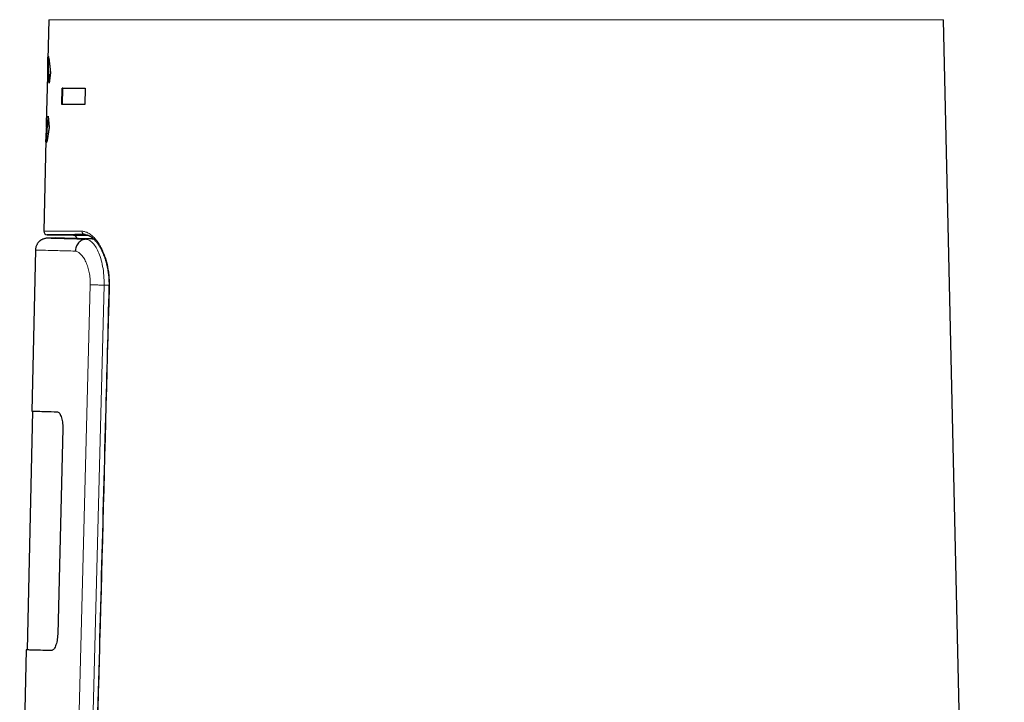
# Model space of a CAD drawing. Units: millimetres. Extents: x 8 to 834, y 12 to 760.
# Drawn here: x 226 to 286, y 594 to 635 of the extents above; entities that cross this region are included whole.
import ezdxf

# ---------------------------------------------------------------- set-up
doc = ezdxf.new("R2010")
doc.units = ezdxf.units.MM

msp = doc.modelspace()

# ---------------------------------------------------------------- linework, layer by layer
at = {"color": 7, "linetype": 'Continuous', "lineweight": 30}
for p, q in [((227.834, 635.3), (227.779, 632.889)), ((285.868, 472.7), (282.17, 635.3)), ((227.819, 632.889), (227.803, 632.179)), ((227.819, 632.178), (227.779, 632.179)), ((227.939, 632.081), (227.857, 631.452)), ((227.756, 631.892), (227.69, 628.994)), ((228.63, 630.15), (228.653, 631.15)), ((228.692, 631.149), (228.653, 631.15)), ((228.668, 630.149), (228.692, 631.149)), ((230.057, 631.15), (230.032, 630.15)), ((227.811, 629.445), (227.861, 628.775)), ((227.741, 628.717), (227.701, 628.718)), ((227.724, 628.717), (227.707, 627.982)), ((227.668, 627.996), (227.542, 622.454)), ((227.708, 627.873), (227.708, 627.982)), ((228.246, 622.061), (227.726, 622.034)), ((227.739, 622.249), (229.337, 622.221)), ((230.053, 622.252), (230.033, 622.252)), ((227.029, 621.317), (226.805, 611.539)), ((226.855, 611.538), (226.524, 597.042)), ((228.687, 610.492), (228.38, 597.996)), ((226.474, 597.043), (226.072, 579.474)), ((226.524, 597.042), (226.474, 597.043))]:
    msp.add_line(p, q, dxfattribs=at)
at = {"color": 252, "linetype": 'Continuous', "lineweight": 0}
for p, q in [((255.002, 635.3), (227.834, 635.3)), ((282.17, 635.3), (255.002, 635.3)), ((230.555, 621.998), (230.083, 621.974)), ((229.333, 579.557), (230.354, 619.209)), ((231.2, 619.187), (230.176, 579.579)), ((231.496, 619.187), (231.2, 619.187))]:
    msp.add_line(p, q, dxfattribs=at)
at = {"color": 7, "linetype": 'Continuous', "lineweight": 30, "flags": 128}
msp.add_lwpolyline([(230.046, 622.252), (230.033, 622.252), (230.033, 622.252), (230.033, 622.252)], dxfattribs=at)
at = {"color": 252, "linetype": 'Continuous', "lineweight": 0, "flags": 128}
msp.add_lwpolyline([(231.524, 619.122), (231.512, 619.123), (231.502, 619.123), (231.497, 619.123), (231.495, 619.123)], dxfattribs=at)
at = {"color": 7, "linetype": 'Continuous', "lineweight": 30}
for centre, start, end in [((227.741, 622.449), 178.69802, 269.32005), ((229.332, 622.021), 2.75022, 88.7043)]:
    msp.add_arc(centre, 0.2, start, end, dxfattribs=at)
at = {"color": 252, "linetype": 'Continuous', "lineweight": 0}
msp.add_arc((230.045, 622.444), 0.192, 176.21654, 266.37012, dxfattribs=at)
at = {"color": 7, "linetype": 'Continuous', "lineweight": 30}
for points, knots in [([(227.782, 632.179), (227.781, 632.227), (227.78, 632.408), (227.777, 632.651), (227.778, 632.892), (227.784, 633.041), (227.795, 633.065), (227.801, 633.077)], [0, 0, 0, 0, 0.080888, 0.308496, 0.531762, 0.759489, 1, 1, 1, 1]), ([(227.801, 633.077), (227.805, 633.072), (227.813, 633.064), (227.828, 633.013), (227.844, 632.933), (227.862, 632.823), (227.881, 632.683), (227.901, 632.512), (227.92, 632.312), (227.933, 632.159), (227.939, 632.081)], [0, 0, 0, 0, 0.128828, 0.253735, 0.376077, 0.497294, 0.618864, 0.742254, 0.868866, 1, 1, 1, 1]), ([(227.819, 632.889), (227.82, 632.927), (227.821, 632.982), (227.825, 633.007), (227.826, 633.015)], [0, 0, 0, 0, 0.693145, 1, 1, 1, 1]), ([(227.779, 632.179), (227.775, 632.17), (227.768, 632.154), (227.761, 632.058), (227.758, 631.946), (227.756, 631.892)], [0, 0, 0, 0, 0.353608, 0.684964, 1, 1, 1, 1]), ([(227.857, 631.452), (227.85, 631.56), (227.836, 631.767), (227.814, 631.994), (227.794, 632.143), (227.784, 632.167), (227.779, 632.179)], [0, 0, 0, 0, 0.271229, 0.521999, 0.761442, 1, 1, 1, 1]), ([(227.884, 631.655), (227.879, 631.716), (227.87, 631.838), (227.857, 631.972), (227.846, 632.069), (227.838, 632.122), (227.832, 632.152), (227.827, 632.168), (227.823, 632.175), (227.82, 632.177), (227.819, 632.178)], [0, 0, 0, 0, 0.199662, 0.398402, 0.548095, 0.699174, 0.774301, 0.8493, 0.924508, 1, 1, 1, 1]), ([(228.692, 631.149), (228.82, 631.149), (229.076, 631.149), (229.533, 631.149), (229.886, 631.149), (230.057, 631.149)], [0, 0, 0, 0, 0.341098, 0.682197, 1, 1, 1, 1]), ([(227.701, 628.718), (227.707, 628.729), (227.715, 628.743), (227.73, 628.808), (227.738, 628.855), (227.753, 628.947), (227.776, 629.137), (227.799, 629.334), (227.811, 629.445)], [0, 0, 0, 0, 0.264241, 0.345248, 0.423462, 0.499458, 0.720467, 1, 1, 1, 1]), ([(227.741, 628.717), (227.743, 628.718), (227.746, 628.721), (227.753, 628.735), (227.761, 628.766), (227.773, 628.82), (227.788, 628.917), (227.806, 629.055), (227.82, 629.174), (227.827, 629.232)], [0, 0, 0, 0, 0.102381, 0.202313, 0.304105, 0.456835, 0.60923, 0.809839, 1, 1, 1, 1]), ([(227.681, 627.82), (227.675, 627.833), (227.665, 627.857), (227.667, 628.003), (227.677, 628.238), (227.691, 628.483), (227.701, 628.666), (227.704, 628.718)], [0, 0, 0, 0, 0.247845, 0.477075, 0.695949, 0.913912, 1, 1, 1, 1]), ([(227.861, 628.775), (227.85, 628.695), (227.828, 628.542), (227.799, 628.343), (227.774, 628.182), (227.752, 628.051), (227.731, 627.95), (227.711, 627.877), (227.693, 627.831), (227.685, 627.824), (227.681, 627.82)], [0, 0, 0, 0, 0.146327, 0.277942, 0.39547, 0.499793, 0.614923, 0.73565, 0.863563, 1, 1, 1, 1]), ([(227.69, 628.994), (227.689, 628.941), (227.687, 628.83), (227.69, 628.738), (227.697, 628.724), (227.701, 628.718)], [0, 0, 0, 0, 0.307593, 0.641822, 1, 1, 1, 1]), ([(227.725, 622.034), (227.697, 622.032), (227.643, 622.027), (227.565, 622.009), (227.496, 621.986), (227.435, 621.959), (227.384, 621.93), (227.341, 621.902), (227.306, 621.876), (227.273, 621.848), (227.239, 621.816), (227.201, 621.774), (227.161, 621.722), (227.121, 621.66), (227.085, 621.587), (227.056, 621.504), (227.035, 621.413), (227.031, 621.349), (227.029, 621.317)], [0, 0, 0, 0, 0.077041, 0.149538, 0.216463, 0.276984, 0.330471, 0.376478, 0.414715, 0.450189, 0.493538, 0.545022, 0.604456, 0.671478, 0.745508, 0.82571, 0.910985, 1, 1, 1, 1]), ([(230.002, 622.252), (229.94, 622.252), (229.805, 622.252), (229.61, 622.252), (229.404, 622.251), (229.202, 622.251), (229.003, 622.251), (228.819, 622.251), (228.648, 622.25), (228.49, 622.25), (228.346, 622.25), (228.221, 622.25), (228.114, 622.25), (228.023, 622.249), (227.944, 622.249), (227.877, 622.249), (227.823, 622.249), (227.78, 622.249), (227.753, 622.249), (227.739, 622.249), (227.739, 622.249), (227.739, 622.249)], [0, 0, 0, 0, 0.0420618, 0.0912883, 0.1405098, 0.1971689, 0.2538434, 0.3105178, 0.367177, 0.4253161, 0.4834635, 0.5416026, 0.5938883, 0.6461862, 0.698484, 0.7507697, 0.8054816, 0.8602072, 0.9149328, 0.9696447, 1, 1, 1, 1]), ([(228.246, 622.061), (228.248, 622.061), (228.251, 622.061), (228.273, 622.061), (228.303, 622.06), (228.34, 622.059), (228.386, 622.058), (228.434, 622.057), (228.482, 622.056), (228.526, 622.055), (228.575, 622.054), (228.637, 622.052), (228.715, 622.05), (228.812, 622.048), (228.918, 622.045), (229.021, 622.043), (229.117, 622.041), (229.205, 622.039), (229.296, 622.036), (229.402, 622.034), (229.524, 622.031), (229.665, 622.028), (229.812, 622.024), (229.967, 622.02), (230.129, 622.017), (230.299, 622.013), (230.438, 622.009), (230.522, 622.007), (230.546, 622.007)], [0, 0, 0, 0, 0.0574889, 0.1153161, 0.1588135, 0.2023109, 0.2458669, 0.289423, 0.3183545, 0.3472861, 0.3762349, 0.4051837, 0.4495876, 0.4939914, 0.5384577, 0.582924, 0.6130399, 0.6431558, 0.6732912, 0.7034265, 0.7435202, 0.7836139, 0.8237535, 0.8638931, 0.9041715, 0.9444499, 0.9847748, 1, 1, 1, 1]), ([(229.336, 622.221), (229.336, 622.221), (229.335, 622.221), (229.344, 622.221), (229.364, 622.221), (229.397, 622.221), (229.439, 622.221), (229.487, 622.221), (229.539, 622.221), (229.599, 622.221), (229.665, 622.221), (229.738, 622.221), (229.817, 622.221), (229.903, 622.221), (229.99, 622.221), (230.076, 622.221), (230.146, 622.221), (230.192, 622.221), (230.209, 622.221)], [0, 0, 0, 0, 0.006886, 0.090033, 0.173181, 0.25648, 0.33978, 0.407076, 0.474371, 0.541747, 0.609124, 0.673847, 0.73857, 0.803365, 0.86816, 0.919649, 0.971137, 1, 1, 1, 1]), ([(230.083, 621.974), (230.044, 621.969), (229.964, 621.959), (229.846, 621.914), (229.734, 621.845), (229.635, 621.751), (229.553, 621.639), (229.494, 621.514), (229.457, 621.384), (229.451, 621.296), (229.448, 621.253)], [0, 0, 0, 0, 0.1174142, 0.2410974, 0.3693439, 0.5, 0.6306561, 0.7589026, 0.8825858, 1, 1, 1, 1]), ([(230.033, 622.253), (230.034, 622.253), (230.049, 622.253), (230.074, 622.251), (230.108, 622.247), (230.145, 622.241), (230.184, 622.23), (230.225, 622.217), (230.265, 622.2), (230.305, 622.18), (230.346, 622.158), (230.388, 622.132), (230.43, 622.102), (230.473, 622.07), (230.515, 622.034), (230.559, 621.995), (230.602, 621.954), (230.644, 621.909), (230.687, 621.861), (230.73, 621.81), (230.772, 621.756), (230.814, 621.699), (230.855, 621.64), (230.896, 621.577), (230.935, 621.512), (230.975, 621.444), (231.013, 621.374), (231.051, 621.301), (231.087, 621.226), (231.122, 621.15), (231.155, 621.071), (231.187, 620.991), (231.218, 620.909), (231.248, 620.825), (231.276, 620.74), (231.302, 620.653), (231.327, 620.564), (231.351, 620.474), (231.373, 620.384), (231.393, 620.292), (231.411, 620.2), (231.427, 620.107), (231.442, 620.014), (231.455, 619.92), (231.467, 619.824), (231.476, 619.729), (231.484, 619.632), (231.49, 619.536), (231.494, 619.439), (231.497, 619.342), (231.497, 619.245), (231.496, 619.172), (231.495, 619.131), (231.495, 619.123)], [0, 0, 0, 0, 0.002765, 0.023439, 0.043425, 0.066954, 0.090487, 0.113328, 0.135631, 0.157552, 0.17914, 0.200703, 0.22225, 0.243775, 0.265265, 0.286701, 0.308058, 0.329321, 0.350116, 0.371461, 0.392618, 0.413628, 0.434531, 0.455368, 0.476176, 0.496992, 0.517732, 0.538445, 0.558909, 0.57916, 0.59923, 0.619151, 0.638953, 0.658667, 0.678324, 0.697953, 0.717365, 0.73659, 0.755795, 0.774811, 0.79355, 0.812086, 0.83066, 0.849137, 0.867555, 0.885956, 0.904305, 0.922622, 0.940894, 0.959089, 0.977204, 0.995456, 1, 1, 1, 1]), ([(231.495, 619.123), (231.424, 616.467), (231.171, 606.994), (230.822, 593.815), (230.544, 583.292), (230.447, 579.586)], [0, 0, 0, 0, 0.2015, 0.718818, 1, 1, 1, 1]), ([(226.805, 611.539), (226.824, 611.539), (226.861, 611.538), (227.165, 611.53), (227.633, 611.519), (228.106, 611.507), (228.342, 611.501)], [0, 0, 0, 0, 0.249995, 0.499992, 0.749993, 1, 1, 1, 1]), ([(228.342, 611.501), (228.365, 611.497), (228.409, 611.49), (228.474, 611.432), (228.534, 611.34), (228.589, 611.213), (228.635, 611.061), (228.669, 610.886), (228.688, 610.694), (228.687, 610.56), (228.687, 610.493)], [0, 0, 0, 0, 0.12689, 0.249599, 0.37256, 0.500182, 0.630415, 0.753294, 0.874514, 1, 1, 1, 1]), ([(228.38, 597.996), (228.377, 597.928), (228.371, 597.794), (228.344, 597.603), (228.302, 597.429), (228.25, 597.279), (228.19, 597.156), (228.126, 597.067), (228.059, 597.014), (228.014, 597.008), (227.992, 597.006)], [0, 0, 0, 0, 0.125888, 0.247308, 0.370084, 0.49986, 0.625959, 0.74836, 0.871567, 1, 1, 1, 1]), ([(227.991, 597.006), (227.758, 597.011), (227.291, 597.023), (226.829, 597.034), (226.529, 597.042), (226.492, 597.042), (226.474, 597.043)], [0, 0, 0, 0, 0.250007, 0.500008, 0.750005, 1, 1, 1, 1])]:
    msp.add_open_spline(points, degree=3, knots=knots, dxfattribs=at)
for points in [[(228.653, 631.15), (228.781, 631.15), (229.038, 631.15), (229.506, 631.15), (229.873, 631.15), (230.057, 631.15)], [(230.032, 630.15), (229.849, 630.15), (229.482, 630.15), (229.014, 630.15), (228.758, 630.15), (228.63, 630.15)]]:
    msp.add_open_spline(points, degree=3, dxfattribs=at)
at = {"color": 252, "linetype": 'Continuous', "lineweight": 0}
for points, knots in [([(227.543, 622.454), (227.543, 622.454), (227.544, 622.454), (227.56, 622.454), (227.588, 622.454), (227.629, 622.454), (227.679, 622.454), (227.736, 622.454), (227.796, 622.454), (227.865, 622.454), (227.941, 622.454), (228.026, 622.454), (228.118, 622.454), (228.218, 622.455), (228.325, 622.455), (228.439, 622.455), (228.562, 622.455), (228.692, 622.455), (228.831, 622.455), (228.98, 622.456), (229.138, 622.456), (229.305, 622.456), (229.479, 622.456), (229.661, 622.456), (229.789, 622.457), (229.853, 622.457)], [0, 0, 0, 0, 0.0405151, 0.0921275, 0.14374, 0.195586, 0.2474558, 0.2890894, 0.3307261, 0.3723597, 0.4141047, 0.4558528, 0.4975979, 0.538695, 0.5797952, 0.6208923, 0.6620967, 0.703304, 0.7445084, 0.7870298, 0.8295546, 0.872076, 0.9147162, 0.9573598, 1, 1, 1, 1]), ([(227.726, 622.034), (227.738, 622.034), (227.764, 622.033), (227.97, 622.028), (228.297, 622.02), (228.76, 622.008), (229.342, 621.993), (229.835, 621.98), (230.083, 621.974)], [0, 0, 0, 0, 0.165126, 0.332417, 0.499532, 0.666018, 0.832562, 1, 1, 1, 1]), ([(229.853, 622.457), (229.886, 622.455), (229.95, 622.453), (230.049, 622.431), (230.149, 622.395), (230.249, 622.346), (230.349, 622.284), (230.447, 622.209), (230.542, 622.123), (230.635, 622.027), (230.726, 621.92), (230.815, 621.801), (230.901, 621.671), (230.983, 621.533), (231.06, 621.387), (231.132, 621.234), (231.195, 621.084), (231.249, 620.94), (231.295, 620.802), (231.338, 620.66), (231.379, 620.507), (231.417, 620.342), (231.451, 620.164), (231.479, 619.981), (231.501, 619.795), (231.517, 619.607), (231.525, 619.431), (231.527, 619.269), (231.525, 619.171), (231.524, 619.122)], [0, 0, 0, 0, 0.043048, 0.086244, 0.129519, 0.172796, 0.215997, 0.259047, 0.299687, 0.340468, 0.381312, 0.422147, 0.462906, 0.503532, 0.54224, 0.580981, 0.619684, 0.649804, 0.679964, 0.71012, 0.740236, 0.774597, 0.809109, 0.843688, 0.878258, 0.912745, 0.947089, 0.973545, 1, 1, 1, 1]), ([(230.033, 622.252), (230.033, 622.252), (230.022, 622.252), (230.012, 622.252), (230.002, 622.252)], [0, 0, 0, 0, 0.000749, 1, 1, 1, 1]), ([(230.083, 621.974), (230.149, 621.962), (230.283, 621.939), (230.482, 621.787), (230.673, 621.553), (230.849, 621.23), (231.001, 620.82), (231.118, 620.332), (231.195, 619.78), (231.199, 619.387), (231.2, 619.187)], [0, 0, 0, 0, 0.120959, 0.242193, 0.363826, 0.486248, 0.610909, 0.738067, 0.867346, 1, 1, 1, 1]), ([(230.534, 622.017), (230.499, 622.017), (230.419, 622.017), (230.304, 622.017), (230.201, 622.017), (230.143, 622.017), (230.12, 622.017)], [0, 0, 0, 0, 0.224372, 0.51854, 0.812707, 1, 1, 1, 1]), ([(229.448, 621.253), (229.077, 621.263), (228.336, 621.283), (227.597, 621.302), (227.117, 621.314), (227.058, 621.316), (227.029, 621.317)], [0, 0, 0, 0, 0.250013, 0.500015, 0.75001, 1, 1, 1, 1]), ([(230.354, 619.209), (230.354, 619.338), (230.352, 619.593), (230.301, 619.961), (230.214, 620.301), (230.094, 620.605), (229.952, 620.867), (229.793, 621.067), (229.623, 621.203), (229.507, 621.236), (229.448, 621.253)], [0, 0, 0, 0, 0.119106, 0.235485, 0.354587, 0.481508, 0.611369, 0.738388, 0.866617, 1, 1, 1, 1]), ([(231.2, 619.187), (231.115, 619.19), (230.942, 619.194), (230.703, 619.2), (230.495, 619.206), (230.401, 619.208), (230.354, 619.209)], [0, 0, 0, 0, 0.2459059, 0.5, 0.7540941, 1, 1, 1, 1]), ([(231.524, 619.122), (231.232, 608.159), (230.88, 594.98), (230.533, 581.802), (230.475, 579.587)], [0, 0, 0, 0, 0.831916, 1, 1, 1, 1])]:
    msp.add_open_spline(points, degree=3, knots=knots, dxfattribs=at)

doc.saveas('drawing.dxf')
